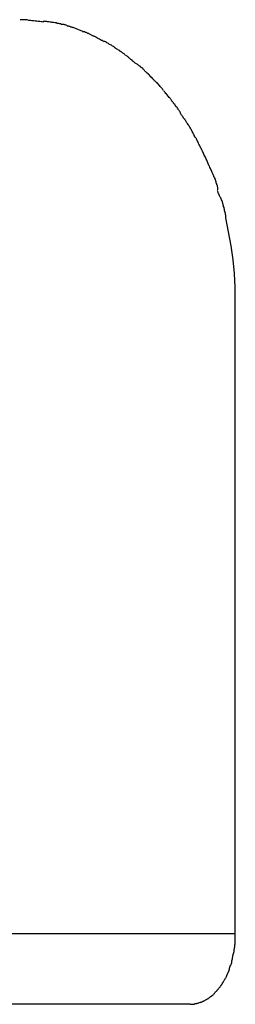
# Model space of a CAD drawing. Extents: x -65 to 65, y -24 to 24.
# Drawn here: x -43 to -43, y -21 to -20 of the extents above; entities that cross this region are included whole.
import ezdxf

# ---------------------------------------------------------------- set-up
doc = ezdxf.new("R2010")
doc.units = 0
doc.layers.get('0').update_dxf_attribs({"linetype": 'CONTINUOUS'})

msp = doc.modelspace()

# ---------------------------------------------------------------- linework, layer by layer
at = {"color": 0}
for points in [[(-43.0274, -19.9126), (-43.0274, -19.9126), (-43.0282, -19.9124), (-43.0291, -19.9124), (-43.03, -19.9122), (-43.0312, -19.9122), (-43.0321, -19.9119), (-43.0333, -19.9119), (-43.0345, -19.9116), (-43.0357, -19.9116), (-43.0366, -19.9113), (-43.0378, -19.9113), (-43.0389, -19.911), (-43.0401, -19.911), (-43.041, -19.9108), (-43.042, -19.9108), (-43.0429, -19.9108), (-43.044, -19.9108)], [(-43.0274, -19.9126), (-43.0274, -19.9126), (-43.0282, -19.9124), (-43.0291, -19.9124), (-43.03, -19.9122), (-43.0312, -19.9122), (-43.0321, -19.9119), (-43.0333, -19.9119), (-43.0345, -19.9116), (-43.0357, -19.9116), (-43.0366, -19.9113), (-43.0378, -19.9113), (-43.0389, -19.911), (-43.0401, -19.911), (-43.041, -19.9108), (-43.042, -19.9108), (-43.0429, -19.9108), (-43.044, -19.9108)], [(-43.0147, -19.9141), (-43.0147, -19.9141), (-43.0153, -19.9138), (-43.0161, -19.9137), (-43.0167, -19.9134), (-43.0176, -19.9134), (-43.0184, -19.9131), (-43.0193, -19.9131), (-43.0202, -19.9128), (-43.0211, -19.9128), (-43.0218, -19.9125), (-43.0227, -19.9125), (-43.0236, -19.9123), (-43.0245, -19.9123), (-43.0251, -19.9122), (-43.026, -19.9122), (-43.0268, -19.9122), (-43.0277, -19.9122)], [(-43.0147, -19.9141), (-43.0147, -19.9141), (-43.0153, -19.9138), (-43.0161, -19.9137), (-43.0167, -19.9134), (-43.0176, -19.9134), (-43.0184, -19.9131), (-43.0193, -19.9131), (-43.0202, -19.9128), (-43.0211, -19.9128), (-43.0218, -19.9125), (-43.0227, -19.9125), (-43.0236, -19.9123), (-43.0245, -19.9123), (-43.0251, -19.9122), (-43.026, -19.9122), (-43.0268, -19.9122), (-43.0277, -19.9122)], [(-43.0063, -19.9166), (-43.0063, -19.9166), (-43.0066, -19.9163), (-43.0071, -19.9163), (-43.0074, -19.916), (-43.008, -19.916), (-43.0085, -19.9157), (-43.0091, -19.9156), (-43.0097, -19.9153), (-43.0103, -19.9153), (-43.0107, -19.915), (-43.0113, -19.9148), (-43.0119, -19.9145), (-43.0125, -19.9145), (-43.0128, -19.9142), (-43.0134, -19.9142), (-43.0139, -19.9141), (-43.0145, -19.9141)], [(-43.0063, -19.9166), (-43.0063, -19.9166), (-43.0066, -19.9163), (-43.0071, -19.9163), (-43.0074, -19.916), (-43.008, -19.916), (-43.0085, -19.9157), (-43.0091, -19.9156), (-43.0097, -19.9153), (-43.0103, -19.9153), (-43.0107, -19.915), (-43.0113, -19.9148), (-43.0119, -19.9145), (-43.0125, -19.9145), (-43.0128, -19.9142), (-43.0134, -19.9142), (-43.0139, -19.9141), (-43.0145, -19.9141)], [(-42.9994, -19.9192), (-43.0062, -19.9164)], [(-42.9921, -19.9226), (-42.9921, -19.9226), (-42.9924, -19.9223), (-42.9929, -19.922), (-42.9932, -19.9217), (-42.9938, -19.9216), (-42.9941, -19.9213), (-42.9947, -19.921), (-42.9952, -19.9207), (-42.9958, -19.9207), (-42.9961, -19.9204), (-42.9967, -19.9201), (-42.9971, -19.9198), (-42.9977, -19.9198), (-42.998, -19.9195), (-42.9986, -19.9195), (-42.999, -19.9194), (-42.9996, -19.9194)], [(-42.9921, -19.9226), (-42.9921, -19.9226), (-42.9924, -19.9223), (-42.9929, -19.922), (-42.9932, -19.9217), (-42.9938, -19.9216), (-42.9941, -19.9213), (-42.9947, -19.921), (-42.9952, -19.9207), (-42.9958, -19.9207), (-42.9961, -19.9204), (-42.9967, -19.9201), (-42.9971, -19.9198), (-42.9977, -19.9198), (-42.998, -19.9195), (-42.9986, -19.9195), (-42.999, -19.9194), (-42.9996, -19.9194)], [(-42.9843, -19.9266), (-42.9843, -19.9266), (-42.9846, -19.9263), (-42.9851, -19.926), (-42.9855, -19.9257), (-42.9861, -19.9256), (-42.9864, -19.9253), (-42.987, -19.925), (-42.9876, -19.9247), (-42.9882, -19.9245), (-42.9885, -19.9242), (-42.9891, -19.9239), (-42.9896, -19.9236), (-42.9902, -19.9233), (-42.9905, -19.923), (-42.9911, -19.9227), (-42.9915, -19.9224), (-42.9921, -19.9224)], [(-42.9843, -19.9266), (-42.9843, -19.9266), (-42.9846, -19.9263), (-42.9851, -19.926), (-42.9855, -19.9257), (-42.9861, -19.9256), (-42.9864, -19.9253), (-42.987, -19.925), (-42.9876, -19.9247), (-42.9882, -19.9245), (-42.9885, -19.9242), (-42.9891, -19.9239), (-42.9896, -19.9236), (-42.9902, -19.9233), (-42.9905, -19.923), (-42.9911, -19.9227), (-42.9915, -19.9224), (-42.9921, -19.9224)], [(-42.9766, -19.9307), (-42.9766, -19.9307), (-42.9769, -19.9304), (-42.9774, -19.9301), (-42.9777, -19.9298), (-42.9783, -19.9296), (-42.9786, -19.9293), (-42.9792, -19.929), (-42.9798, -19.9287), (-42.9804, -19.9284), (-42.9807, -19.9281), (-42.9813, -19.9278), (-42.9818, -19.9275), (-42.9824, -19.9272), (-42.9827, -19.9269), (-42.9833, -19.9266), (-42.9837, -19.9263), (-42.9843, -19.9263)], [(-42.9766, -19.9307), (-42.9766, -19.9307), (-42.9769, -19.9304), (-42.9774, -19.9301), (-42.9777, -19.9298), (-42.9783, -19.9296), (-42.9786, -19.9293), (-42.9792, -19.929), (-42.9798, -19.9287), (-42.9804, -19.9284), (-42.9807, -19.9281), (-42.9813, -19.9278), (-42.9818, -19.9275), (-42.9824, -19.9272), (-42.9827, -19.9269), (-42.9833, -19.9266), (-42.9837, -19.9263), (-42.9843, -19.9263)], [(-42.9696, -19.9357), (-42.9696, -19.9357), (-42.9699, -19.9354), (-42.9702, -19.9351), (-42.9705, -19.9348), (-42.9711, -19.9345), (-42.9714, -19.9341), (-42.972, -19.9338), (-42.9726, -19.9335), (-42.9732, -19.9332), (-42.9735, -19.9327), (-42.9741, -19.9324), (-42.9746, -19.9321), (-42.9752, -19.9318), (-42.9755, -19.9315), (-42.9761, -19.9312), (-42.9764, -19.9309), (-42.977, -19.9308)], [(-42.9696, -19.9357), (-42.9696, -19.9357), (-42.9699, -19.9354), (-42.9702, -19.9351), (-42.9705, -19.9348), (-42.9711, -19.9345), (-42.9714, -19.9341), (-42.972, -19.9338), (-42.9726, -19.9335), (-42.9732, -19.9332), (-42.9735, -19.9327), (-42.9741, -19.9324), (-42.9746, -19.9321), (-42.9752, -19.9318), (-42.9755, -19.9315), (-42.9761, -19.9312), (-42.9764, -19.9309), (-42.977, -19.9308)], [(-42.9626, -19.9415), (-42.9626, -19.9415), (-42.9629, -19.9411), (-42.9632, -19.9408), (-42.9635, -19.9405), (-42.9641, -19.9402), (-42.9644, -19.9396), (-42.965, -19.9393), (-42.9653, -19.939), (-42.9659, -19.9387), (-42.9662, -19.9381), (-42.9667, -19.9378), (-42.967, -19.9374), (-42.9676, -19.9371), (-42.9679, -19.9368), (-42.9684, -19.9365), (-42.9687, -19.9362), (-42.9693, -19.936)], [(-42.9626, -19.9415), (-42.9626, -19.9415), (-42.9629, -19.9411), (-42.9632, -19.9408), (-42.9635, -19.9405), (-42.9641, -19.9402), (-42.9644, -19.9396), (-42.965, -19.9393), (-42.9653, -19.939), (-42.9659, -19.9387), (-42.9662, -19.9381), (-42.9667, -19.9378), (-42.967, -19.9374), (-42.9676, -19.9371), (-42.9679, -19.9368), (-42.9684, -19.9365), (-42.9687, -19.9362), (-42.9693, -19.936)], [(-42.9554, -19.9473), (-42.9554, -19.9473), (-42.9556, -19.9469), (-42.9559, -19.9466), (-42.9562, -19.9463), (-42.9566, -19.946), (-42.9569, -19.9454), (-42.9575, -19.9451), (-42.9579, -19.9448), (-42.9585, -19.9445), (-42.9588, -19.9439), (-42.9594, -19.9436), (-42.9599, -19.9431), (-42.9605, -19.9428), (-42.9608, -19.9425), (-42.9614, -19.9422), (-42.9617, -19.9419), (-42.9623, -19.9417)], [(-42.9554, -19.9473), (-42.9554, -19.9473), (-42.9556, -19.9469), (-42.9559, -19.9466), (-42.9562, -19.9463), (-42.9566, -19.946), (-42.9569, -19.9454), (-42.9575, -19.9451), (-42.9579, -19.9448), (-42.9585, -19.9445), (-42.9588, -19.9439), (-42.9594, -19.9436), (-42.9599, -19.9431), (-42.9605, -19.9428), (-42.9608, -19.9425), (-42.9614, -19.9422), (-42.9617, -19.9419), (-42.9623, -19.9417)], [(-42.9486, -19.9543), (-42.9486, -19.9543), (-42.9488, -19.9538), (-42.9491, -19.9535), (-42.9494, -19.9531), (-42.9498, -19.9528), (-42.9501, -19.9522), (-42.9507, -19.9518), (-42.9512, -19.9512), (-42.9518, -19.9509), (-42.9521, -19.9503), (-42.9527, -19.9498), (-42.9531, -19.9492), (-42.9537, -19.9489), (-42.954, -19.9485), (-42.9544, -19.9482), (-42.9547, -19.9479), (-42.9552, -19.9477)], [(-42.9486, -19.9543), (-42.9486, -19.9543), (-42.9488, -19.9538), (-42.9491, -19.9535), (-42.9494, -19.9531), (-42.9498, -19.9528), (-42.9501, -19.9522), (-42.9507, -19.9518), (-42.9512, -19.9512), (-42.9518, -19.9509), (-42.9521, -19.9503), (-42.9527, -19.9498), (-42.9531, -19.9492), (-42.9537, -19.9489), (-42.954, -19.9485), (-42.9544, -19.9482), (-42.9547, -19.9479), (-42.9552, -19.9477)], [(-42.9424, -19.9611), (-42.9424, -19.9611), (-42.9426, -19.9605), (-42.9429, -19.9602), (-42.9432, -19.9596), (-42.9437, -19.9593), (-42.944, -19.9587), (-42.9446, -19.9582), (-42.9449, -19.9576), (-42.9455, -19.9573), (-42.9458, -19.9567), (-42.9463, -19.9563), (-42.9466, -19.9557), (-42.9472, -19.9554), (-42.9475, -19.955), (-42.9479, -19.9547), (-42.9482, -19.9544), (-42.9487, -19.9542)], [(-42.9424, -19.9611), (-42.9424, -19.9611), (-42.9426, -19.9605), (-42.9429, -19.9602), (-42.9432, -19.9596), (-42.9437, -19.9593), (-42.944, -19.9587), (-42.9446, -19.9582), (-42.9449, -19.9576), (-42.9455, -19.9573), (-42.9458, -19.9567), (-42.9463, -19.9563), (-42.9466, -19.9557), (-42.9472, -19.9554), (-42.9475, -19.955), (-42.9479, -19.9547), (-42.9482, -19.9544), (-42.9487, -19.9542)], [(-42.9362, -19.9688), (-42.9362, -19.9688), (-42.9364, -19.9682), (-42.9367, -19.9678), (-42.937, -19.9672), (-42.9374, -19.9669), (-42.9377, -19.9663), (-42.9382, -19.966), (-42.9385, -19.9654), (-42.9391, -19.9651), (-42.9394, -19.9645), (-42.9397, -19.9641), (-42.94, -19.9635), (-42.9406, -19.9632), (-42.9409, -19.9626), (-42.9412, -19.9623), (-42.9415, -19.9618), (-42.942, -19.9615)], [(-42.9362, -19.9688), (-42.9362, -19.9688), (-42.9364, -19.9682), (-42.9367, -19.9678), (-42.937, -19.9672), (-42.9374, -19.9669), (-42.9377, -19.9663), (-42.9382, -19.966), (-42.9385, -19.9654), (-42.9391, -19.9651), (-42.9394, -19.9645), (-42.9397, -19.9641), (-42.94, -19.9635), (-42.9406, -19.9632), (-42.9409, -19.9626), (-42.9412, -19.9623), (-42.9415, -19.9618), (-42.942, -19.9615)], [(-42.9302, -19.977), (-42.9302, -19.977), (-42.9304, -19.9764), (-42.9307, -19.9759), (-42.931, -19.9753), (-42.9314, -19.9749), (-42.9317, -19.9743), (-42.9322, -19.9737), (-42.9325, -19.9731), (-42.9331, -19.9728), (-42.9334, -19.9722), (-42.9339, -19.9716), (-42.9342, -19.971), (-42.9348, -19.9705), (-42.9351, -19.9699), (-42.9355, -19.9695), (-42.9358, -19.969), (-42.9363, -19.9687)], [(-42.9302, -19.977), (-42.9302, -19.977), (-42.9304, -19.9764), (-42.9307, -19.9759), (-42.931, -19.9753), (-42.9314, -19.9749), (-42.9317, -19.9743), (-42.9322, -19.9737), (-42.9325, -19.9731), (-42.9331, -19.9728), (-42.9334, -19.9722), (-42.9339, -19.9716), (-42.9342, -19.971), (-42.9348, -19.9705), (-42.9351, -19.9699), (-42.9355, -19.9695), (-42.9358, -19.969), (-42.9363, -19.9687)], [(-42.9249, -19.9853), (-42.9249, -19.9853), (-42.9252, -19.9847), (-42.9255, -19.9842), (-42.9258, -19.9836), (-42.9261, -19.9833), (-42.9264, -19.9827), (-42.9267, -19.9822), (-42.927, -19.9816), (-42.9276, -19.9813), (-42.9279, -19.9807), (-42.9282, -19.9801), (-42.9285, -19.9795), (-42.929, -19.9792), (-42.9293, -19.9786), (-42.9296, -19.9782), (-42.9299, -19.9777), (-42.9304, -19.9774)], [(-42.9249, -19.9853), (-42.9249, -19.9853), (-42.9252, -19.9847), (-42.9255, -19.9842), (-42.9258, -19.9836), (-42.9261, -19.9833), (-42.9264, -19.9827), (-42.9267, -19.9822), (-42.927, -19.9816), (-42.9276, -19.9813), (-42.9279, -19.9807), (-42.9282, -19.9801), (-42.9285, -19.9795), (-42.929, -19.9792), (-42.9293, -19.9786), (-42.9296, -19.9782), (-42.9299, -19.9777), (-42.9304, -19.9774)], [(-42.92, -19.9944), (-42.92, -19.9944), (-42.92, -19.9938), (-42.9203, -19.9932), (-42.9205, -19.9926), (-42.9208, -19.9921), (-42.9211, -19.9915), (-42.9214, -19.9909), (-42.9217, -19.9903), (-42.9221, -19.9897), (-42.9224, -19.9891), (-42.9227, -19.9885), (-42.923, -19.9879), (-42.9235, -19.9873), (-42.9238, -19.9867), (-42.9241, -19.9862), (-42.9244, -19.9856), (-42.9249, -19.9853)], [(-42.92, -19.9944), (-42.92, -19.9944), (-42.92, -19.9938), (-42.9203, -19.9932), (-42.9205, -19.9926), (-42.9208, -19.9921), (-42.9211, -19.9915), (-42.9214, -19.9909), (-42.9217, -19.9903), (-42.9221, -19.9897), (-42.9224, -19.9891), (-42.9227, -19.9885), (-42.923, -19.9879), (-42.9235, -19.9873), (-42.9238, -19.9867), (-42.9241, -19.9862), (-42.9244, -19.9856), (-42.9249, -19.9853)], [(-42.9153, -20.0031), (-42.9153, -20.0031), (-42.9153, -20.0025), (-42.9156, -20.0021), (-42.9158, -20.0015), (-42.9161, -20.0011), (-42.9164, -20.0005), (-42.9167, -19.9999), (-42.917, -19.9993), (-42.9173, -19.9988), (-42.9176, -19.998), (-42.9179, -19.9974), (-42.9182, -19.9968), (-42.9185, -19.9962), (-42.9187, -19.9956), (-42.919, -19.9952), (-42.9193, -19.9948), (-42.9196, -19.9945)], [(-42.9153, -20.0031), (-42.9153, -20.0031), (-42.9153, -20.0025), (-42.9156, -20.0021), (-42.9158, -20.0015), (-42.9161, -20.0011), (-42.9164, -20.0005), (-42.9167, -19.9999), (-42.917, -19.9993), (-42.9173, -19.9988), (-42.9176, -19.998), (-42.9179, -19.9974), (-42.9182, -19.9968), (-42.9185, -19.9962), (-42.9187, -19.9956), (-42.919, -19.9952), (-42.9193, -19.9948), (-42.9196, -19.9945)], [(-42.9107, -20.0128), (-42.9107, -20.0128), (-42.9107, -20.0122), (-42.911, -20.0118), (-42.9112, -20.0112), (-42.9115, -20.0107), (-42.9118, -20.0099), (-42.9121, -20.0093), (-42.9124, -20.0085), (-42.9129, -20.0079), (-42.9132, -20.007), (-42.9135, -20.0064), (-42.9138, -20.0056), (-42.9142, -20.005), (-42.9144, -20.0043), (-42.9147, -20.0037), (-42.915, -20.0033), (-42.9153, -20.003)], [(-42.9107, -20.0128), (-42.9107, -20.0128), (-42.9107, -20.0122), (-42.911, -20.0118), (-42.9112, -20.0112), (-42.9115, -20.0107), (-42.9118, -20.0099), (-42.9121, -20.0093), (-42.9124, -20.0085), (-42.9129, -20.0079), (-42.9132, -20.007), (-42.9135, -20.0064), (-42.9138, -20.0056), (-42.9142, -20.005), (-42.9144, -20.0043), (-42.9147, -20.0037), (-42.915, -20.0033), (-42.9153, -20.003)], [(-42.9064, -20.0225), (-42.9064, -20.0225), (-42.9064, -20.0219), (-42.9067, -20.0215), (-42.9069, -20.0209), (-42.9072, -20.0203), (-42.9075, -20.0194), (-42.9078, -20.0188), (-42.9081, -20.018), (-42.9086, -20.0174), (-42.9089, -20.0165), (-42.9092, -20.0158), (-42.9095, -20.015), (-42.9099, -20.0144), (-42.9101, -20.0137), (-42.9104, -20.0131), (-42.9107, -20.0127), (-42.911, -20.0124)], [(-42.9064, -20.0225), (-42.9064, -20.0225), (-42.9064, -20.0219), (-42.9067, -20.0215), (-42.9069, -20.0209), (-42.9072, -20.0203), (-42.9075, -20.0194), (-42.9078, -20.0188), (-42.9081, -20.018), (-42.9086, -20.0174), (-42.9089, -20.0165), (-42.9092, -20.0158), (-42.9095, -20.015), (-42.9099, -20.0144), (-42.9101, -20.0137), (-42.9104, -20.0131), (-42.9107, -20.0127), (-42.911, -20.0124)], [(-42.9037, -20.0317), (-42.9037, -20.0317), (-42.9037, -20.0311), (-42.9037, -20.0307), (-42.9037, -20.0301), (-42.9039, -20.0295), (-42.9039, -20.0287), (-42.9042, -20.0281), (-42.9044, -20.0275), (-42.9047, -20.0269), (-42.9047, -20.026), (-42.905, -20.0254), (-42.9053, -20.0248), (-42.9056, -20.0242), (-42.9056, -20.0236), (-42.9059, -20.023), (-42.9062, -20.0226), (-42.9065, -20.0223)], [(-42.9037, -20.0317), (-42.9037, -20.0317), (-42.9037, -20.0311), (-42.9037, -20.0307), (-42.9037, -20.0301), (-42.9039, -20.0295), (-42.9039, -20.0287), (-42.9042, -20.0281), (-42.9044, -20.0275), (-42.9047, -20.0269), (-42.9047, -20.026), (-42.905, -20.0254), (-42.9053, -20.0248), (-42.9056, -20.0242), (-42.9056, -20.0236), (-42.9059, -20.023), (-42.9062, -20.0226), (-42.9065, -20.0223)], [(-42.9001, -20.0418), (-42.9001, -20.0418), (-42.9001, -20.0412), (-42.9002, -20.0408), (-42.9003, -20.0402), (-42.9006, -20.0396), (-42.9009, -20.0388), (-42.9012, -20.0382), (-42.9015, -20.0375), (-42.902, -20.0369), (-42.9023, -20.036), (-42.9026, -20.0354), (-42.9029, -20.0347), (-42.9033, -20.0341), (-42.9034, -20.0335), (-42.9037, -20.0329), (-42.9038, -20.0324), (-42.904, -20.0321)], [(-42.9001, -20.0418), (-42.9001, -20.0418), (-42.9001, -20.0412), (-42.9002, -20.0408), (-42.9003, -20.0402), (-42.9006, -20.0396), (-42.9009, -20.0388), (-42.9012, -20.0382), (-42.9015, -20.0375), (-42.902, -20.0369), (-42.9023, -20.036), (-42.9026, -20.0354), (-42.9029, -20.0347), (-42.9033, -20.0341), (-42.9034, -20.0335), (-42.9037, -20.0329), (-42.9038, -20.0324), (-42.904, -20.0321)], [(-42.8979, -20.0515), (-42.8979, -20.0515), (-42.8979, -20.0509), (-42.8979, -20.0505), (-42.8979, -20.0499), (-42.8981, -20.0493), (-42.8981, -20.0485), (-42.8984, -20.0479), (-42.8986, -20.0471), (-42.8989, -20.0465), (-42.8989, -20.0456), (-42.8992, -20.045), (-42.8992, -20.0442), (-42.8995, -20.0436), (-42.8995, -20.043), (-42.8997, -20.0424), (-42.8997, -20.0419), (-42.8999, -20.0416)], [(-42.8979, -20.0515), (-42.8979, -20.0515), (-42.8979, -20.0509), (-42.8979, -20.0505), (-42.8979, -20.0499), (-42.8981, -20.0493), (-42.8981, -20.0485), (-42.8984, -20.0479), (-42.8986, -20.0471), (-42.8989, -20.0465), (-42.8989, -20.0456), (-42.8992, -20.045), (-42.8992, -20.0442), (-42.8995, -20.0436), (-42.8995, -20.043), (-42.8997, -20.0424), (-42.8997, -20.0419), (-42.8999, -20.0416)], [(-42.8912, -20.1104), (-42.8913, -20.1009), (-42.8918, -20.0912), (-42.8928, -20.0814), (-42.8941, -20.0715), (-42.8959, -20.0616), (-42.8979, -20.0516)], [(-42.8912, -20.5607), (-42.8912, -20.1104)], [(-42.8912, -20.5607), (-51.7052, -20.5607)], [(-42.8914, -20.5662), (-42.8912, -20.5607)], [(-42.8918, -20.5705), (-42.8918, -20.5705), (-42.8916, -20.5702), (-42.8916, -20.5699), (-42.8916, -20.5696), (-42.8916, -20.5694), (-42.8915, -20.5691), (-42.8915, -20.5688), (-42.8915, -20.5685), (-42.8915, -20.5683), (-42.8913, -20.568), (-42.8913, -20.5677), (-42.8913, -20.5674), (-42.8913, -20.5671), (-42.8913, -20.5668), (-42.8913, -20.5665), (-42.8913, -20.5662), (-42.8913, -20.5661)], [(-42.8918, -20.5705), (-42.8918, -20.5705), (-42.8916, -20.5702), (-42.8916, -20.5699), (-42.8916, -20.5696), (-42.8916, -20.5694), (-42.8915, -20.5691), (-42.8915, -20.5688), (-42.8915, -20.5685), (-42.8915, -20.5683), (-42.8913, -20.568), (-42.8913, -20.5677), (-42.8913, -20.5674), (-42.8913, -20.5671), (-42.8913, -20.5668), (-42.8913, -20.5665), (-42.8913, -20.5662), (-42.8913, -20.5661)], [(-42.8931, -20.5778), (-42.8926, -20.5754), (-42.8921, -20.5732)], [(-42.8921, -20.5731), (-42.8921, -20.5731), (-42.8919, -20.5728), (-42.8919, -20.5727), (-42.8919, -20.5724), (-42.8919, -20.5724), (-42.8919, -20.5721), (-42.8919, -20.5719), (-42.8919, -20.5716), (-42.8919, -20.5716), (-42.8918, -20.5713), (-42.8918, -20.5711), (-42.8918, -20.5708), (-42.8918, -20.5708), (-42.8918, -20.5705), (-42.8918, -20.5705), (-42.8918, -20.5703), (-42.8918, -20.5703)], [(-42.8921, -20.5731), (-42.8921, -20.5731), (-42.8919, -20.5728), (-42.8919, -20.5727), (-42.8919, -20.5724), (-42.8919, -20.5724), (-42.8919, -20.5721), (-42.8919, -20.5719), (-42.8919, -20.5716), (-42.8919, -20.5716), (-42.8918, -20.5713), (-42.8918, -20.5711), (-42.8918, -20.5708), (-42.8918, -20.5708), (-42.8918, -20.5705), (-42.8918, -20.5705), (-42.8918, -20.5703), (-42.8918, -20.5703)], [(-42.8953, -20.5851), (-42.8945, -20.5828)], [(-42.8944, -20.5828), (-42.8944, -20.5828), (-42.8942, -20.5825), (-42.8942, -20.5824), (-42.8942, -20.5821), (-42.8942, -20.5821), (-42.894, -20.5818), (-42.894, -20.5818), (-42.894, -20.5815), (-42.894, -20.5815), (-42.8937, -20.5812), (-42.8937, -20.581), (-42.8937, -20.5807), (-42.8937, -20.5807), (-42.8937, -20.5804), (-42.8937, -20.5804), (-42.8937, -20.5803), (-42.8937, -20.5803)], [(-42.8944, -20.5828), (-42.8944, -20.5828), (-42.8942, -20.5825), (-42.8942, -20.5824), (-42.8942, -20.5821), (-42.8942, -20.5821), (-42.894, -20.5818), (-42.894, -20.5818), (-42.894, -20.5815), (-42.894, -20.5815), (-42.8937, -20.5812), (-42.8937, -20.581), (-42.8937, -20.5807), (-42.8937, -20.5807), (-42.8937, -20.5804), (-42.8937, -20.5804), (-42.8937, -20.5803), (-42.8937, -20.5803)], [(-42.8938, -20.5803), (-42.8938, -20.5803), (-42.8936, -20.58), (-42.8936, -20.5799), (-42.8936, -20.5796), (-42.8936, -20.5796), (-42.8934, -20.5793), (-42.8934, -20.5791), (-42.8934, -20.5788), (-42.8934, -20.5788), (-42.8931, -20.5785), (-42.8931, -20.5783), (-42.8931, -20.578), (-42.8931, -20.578), (-42.8931, -20.5777), (-42.8931, -20.5777), (-42.8931, -20.5776), (-42.8931, -20.5776)], [(-42.8938, -20.5803), (-42.8938, -20.5803), (-42.8936, -20.58), (-42.8936, -20.5799), (-42.8936, -20.5796), (-42.8936, -20.5796), (-42.8934, -20.5793), (-42.8934, -20.5791), (-42.8934, -20.5788), (-42.8934, -20.5788), (-42.8931, -20.5785), (-42.8931, -20.5783), (-42.8931, -20.578), (-42.8931, -20.578), (-42.8931, -20.5777), (-42.8931, -20.5777), (-42.8931, -20.5776), (-42.8931, -20.5776)], [(-42.898, -20.5919), (-42.898, -20.5919), (-42.8977, -20.5916), (-42.8977, -20.5916), (-42.8977, -20.5913), (-42.8977, -20.5913), (-42.8975, -20.591), (-42.8975, -20.591), (-42.8975, -20.5907), (-42.8975, -20.5907), (-42.8972, -20.5904), (-42.8972, -20.5903), (-42.8972, -20.59), (-42.8972, -20.59), (-42.897, -20.5897), (-42.897, -20.5897), (-42.897, -20.5896), (-42.897, -20.5896)], [(-42.898, -20.5919), (-42.898, -20.5919), (-42.8977, -20.5916), (-42.8977, -20.5916), (-42.8977, -20.5913), (-42.8977, -20.5913), (-42.8975, -20.591), (-42.8975, -20.591), (-42.8975, -20.5907), (-42.8975, -20.5907), (-42.8972, -20.5904), (-42.8972, -20.5903), (-42.8972, -20.59), (-42.8972, -20.59), (-42.897, -20.5897), (-42.897, -20.5897), (-42.897, -20.5896), (-42.897, -20.5896)], [(-42.897, -20.5896), (-42.897, -20.5896), (-42.8967, -20.5893), (-42.8967, -20.5893), (-42.8967, -20.5891), (-42.8967, -20.5891), (-42.8965, -20.5888), (-42.8965, -20.5888), (-42.8965, -20.5885), (-42.8965, -20.5885), (-42.8962, -20.5882), (-42.8962, -20.5882), (-42.8962, -20.5879), (-42.8962, -20.5879), (-42.8961, -20.5876), (-42.8961, -20.5876), (-42.8961, -20.5875), (-42.8961, -20.5875)], [(-42.897, -20.5896), (-42.897, -20.5896), (-42.8967, -20.5893), (-42.8967, -20.5893), (-42.8967, -20.5891), (-42.8967, -20.5891), (-42.8965, -20.5888), (-42.8965, -20.5888), (-42.8965, -20.5885), (-42.8965, -20.5885), (-42.8962, -20.5882), (-42.8962, -20.5882), (-42.8962, -20.5879), (-42.8962, -20.5879), (-42.8961, -20.5876), (-42.8961, -20.5876), (-42.8961, -20.5875), (-42.8961, -20.5875)], [(-42.8961, -20.5876), (-42.8961, -20.5876), (-42.8958, -20.5873), (-42.8958, -20.5872), (-42.8958, -20.5869), (-42.8958, -20.5869), (-42.8956, -20.5866), (-42.8956, -20.5866), (-42.8956, -20.5863), (-42.8956, -20.5863), (-42.8953, -20.586), (-42.8953, -20.5859), (-42.8953, -20.5856), (-42.8953, -20.5856), (-42.8952, -20.5853), (-42.8952, -20.5853), (-42.8952, -20.5852), (-42.8952, -20.5852)], [(-42.8961, -20.5876), (-42.8961, -20.5876), (-42.8958, -20.5873), (-42.8958, -20.5872), (-42.8958, -20.5869), (-42.8958, -20.5869), (-42.8956, -20.5866), (-42.8956, -20.5866), (-42.8956, -20.5863), (-42.8956, -20.5863), (-42.8953, -20.586), (-42.8953, -20.5859), (-42.8953, -20.5856), (-42.8953, -20.5856), (-42.8952, -20.5853), (-42.8952, -20.5853), (-42.8952, -20.5852), (-42.8952, -20.5852)], [(-42.9031, -20.5996), (-42.9031, -20.5996), (-42.9028, -20.5993), (-42.9028, -20.5993), (-42.9026, -20.5991), (-42.9026, -20.5991), (-42.9023, -20.5988), (-42.9023, -20.5988), (-42.9023, -20.5987), (-42.9023, -20.5987), (-42.902, -20.5984), (-42.902, -20.5984), (-42.902, -20.5982), (-42.902, -20.5982), (-42.9018, -20.5979), (-42.9018, -20.5979), (-42.9018, -20.5979), (-42.9018, -20.5979)], [(-42.9031, -20.5996), (-42.9031, -20.5996), (-42.9028, -20.5993), (-42.9028, -20.5993), (-42.9026, -20.5991), (-42.9026, -20.5991), (-42.9023, -20.5988), (-42.9023, -20.5988), (-42.9023, -20.5987), (-42.9023, -20.5987), (-42.902, -20.5984), (-42.902, -20.5984), (-42.902, -20.5982), (-42.902, -20.5982), (-42.9018, -20.5979), (-42.9018, -20.5979), (-42.9018, -20.5979), (-42.9018, -20.5979)], [(-42.9018, -20.5979), (-42.9018, -20.5979), (-42.9015, -20.5976), (-42.9015, -20.5976), (-42.9014, -20.5973), (-42.9014, -20.5973), (-42.9011, -20.597), (-42.9011, -20.597), (-42.9011, -20.5969), (-42.9011, -20.5969), (-42.9008, -20.5966), (-42.9008, -20.5966), (-42.9008, -20.5964), (-42.9008, -20.5964), (-42.9005, -20.5961), (-42.9005, -20.5961), (-42.9005, -20.5961), (-42.9005, -20.5961)], [(-42.9018, -20.5979), (-42.9018, -20.5979), (-42.9015, -20.5976), (-42.9015, -20.5976), (-42.9014, -20.5973), (-42.9014, -20.5973), (-42.9011, -20.597), (-42.9011, -20.597), (-42.9011, -20.5969), (-42.9011, -20.5969), (-42.9008, -20.5966), (-42.9008, -20.5966), (-42.9008, -20.5964), (-42.9008, -20.5964), (-42.9005, -20.5961), (-42.9005, -20.5961), (-42.9005, -20.5961), (-42.9005, -20.5961)], [(-42.9006, -20.5961), (-42.9006, -20.5961), (-42.9003, -20.5958), (-42.9003, -20.5958), (-42.9002, -20.5955), (-42.9002, -20.5955), (-42.8999, -20.5952), (-42.8999, -20.5952), (-42.8999, -20.595), (-42.8999, -20.595), (-42.8996, -20.5947), (-42.8996, -20.5947), (-42.8996, -20.5944), (-42.8996, -20.5944), (-42.8993, -20.5941), (-42.8993, -20.5941), (-42.8993, -20.5941), (-42.8993, -20.5941)], [(-42.9006, -20.5961), (-42.9006, -20.5961), (-42.9003, -20.5958), (-42.9003, -20.5958), (-42.9002, -20.5955), (-42.9002, -20.5955), (-42.8999, -20.5952), (-42.8999, -20.5952), (-42.8999, -20.595), (-42.8999, -20.595), (-42.8996, -20.5947), (-42.8996, -20.5947), (-42.8996, -20.5944), (-42.8996, -20.5944), (-42.8993, -20.5941), (-42.8993, -20.5941), (-42.8993, -20.5941), (-42.8993, -20.5941)], [(-42.8993, -20.594), (-42.8993, -20.594), (-42.899, -20.5937), (-42.899, -20.5937), (-42.8989, -20.5934), (-42.8989, -20.5934), (-42.8986, -20.5931), (-42.8986, -20.5931), (-42.8986, -20.5929), (-42.8986, -20.5929), (-42.8983, -20.5926), (-42.8983, -20.5926), (-42.8983, -20.5923), (-42.8983, -20.5923), (-42.8981, -20.592), (-42.8981, -20.592), (-42.8981, -20.592), (-42.8981, -20.592)], [(-42.8993, -20.594), (-42.8993, -20.594), (-42.899, -20.5937), (-42.899, -20.5937), (-42.8989, -20.5934), (-42.8989, -20.5934), (-42.8986, -20.5931), (-42.8986, -20.5931), (-42.8986, -20.5929), (-42.8986, -20.5929), (-42.8983, -20.5926), (-42.8983, -20.5926), (-42.8983, -20.5923), (-42.8983, -20.5923), (-42.8981, -20.592), (-42.8981, -20.592), (-42.8981, -20.592), (-42.8981, -20.592)], [(-42.909, -20.6055), (-42.909, -20.6055), (-42.9087, -20.6052), (-42.9087, -20.6052), (-42.9085, -20.6052), (-42.9085, -20.6052), (-42.9082, -20.6049), (-42.9082, -20.6049), (-42.9082, -20.6049), (-42.9082, -20.6049), (-42.9079, -20.6046), (-42.9079, -20.6046), (-42.9077, -20.6046), (-42.9077, -20.6046), (-42.9075, -20.6043), (-42.9075, -20.6043), (-42.9075, -20.6043), (-42.9075, -20.6043)], [(-42.909, -20.6055), (-42.909, -20.6055), (-42.9087, -20.6052), (-42.9087, -20.6052), (-42.9085, -20.6052), (-42.9085, -20.6052), (-42.9082, -20.6049), (-42.9082, -20.6049), (-42.9082, -20.6049), (-42.9082, -20.6049), (-42.9079, -20.6046), (-42.9079, -20.6046), (-42.9077, -20.6046), (-42.9077, -20.6046), (-42.9075, -20.6043), (-42.9075, -20.6043), (-42.9075, -20.6043), (-42.9075, -20.6043)], [(-42.9075, -20.6044), (-42.9075, -20.6044), (-42.9072, -20.6041), (-42.9072, -20.6041), (-42.907, -20.6039), (-42.907, -20.6039), (-42.9067, -20.6036), (-42.9067, -20.6036), (-42.9067, -20.6036), (-42.9067, -20.6036), (-42.9064, -20.6033), (-42.9064, -20.6033), (-42.9063, -20.6032), (-42.9063, -20.6032), (-42.906, -20.6029), (-42.906, -20.6029), (-42.906, -20.6029), (-42.906, -20.6029)], [(-42.9075, -20.6044), (-42.9075, -20.6044), (-42.9072, -20.6041), (-42.9072, -20.6041), (-42.907, -20.6039), (-42.907, -20.6039), (-42.9067, -20.6036), (-42.9067, -20.6036), (-42.9067, -20.6036), (-42.9067, -20.6036), (-42.9064, -20.6033), (-42.9064, -20.6033), (-42.9063, -20.6032), (-42.9063, -20.6032), (-42.906, -20.6029), (-42.906, -20.6029), (-42.906, -20.6029), (-42.906, -20.6029)], [(-42.9059, -20.6027), (-42.9059, -20.6027), (-42.9056, -20.6024), (-42.9056, -20.6024), (-42.9055, -20.6022), (-42.9055, -20.6022), (-42.9052, -20.6019), (-42.9052, -20.6019), (-42.9052, -20.6019), (-42.9052, -20.6019), (-42.9049, -20.6016), (-42.9049, -20.6016), (-42.9049, -20.6016), (-42.9049, -20.6016), (-42.9046, -20.6013), (-42.9046, -20.6013), (-42.9046, -20.6013), (-42.9046, -20.6013)], [(-42.9059, -20.6027), (-42.9059, -20.6027), (-42.9056, -20.6024), (-42.9056, -20.6024), (-42.9055, -20.6022), (-42.9055, -20.6022), (-42.9052, -20.6019), (-42.9052, -20.6019), (-42.9052, -20.6019), (-42.9052, -20.6019), (-42.9049, -20.6016), (-42.9049, -20.6016), (-42.9049, -20.6016), (-42.9049, -20.6016), (-42.9046, -20.6013), (-42.9046, -20.6013), (-42.9046, -20.6013), (-42.9046, -20.6013)], [(-42.9046, -20.6013), (-42.9046, -20.6013), (-42.9043, -20.601), (-42.9043, -20.601), (-42.9041, -20.6008), (-42.9041, -20.6008), (-42.9038, -20.6005), (-42.9038, -20.6005), (-42.9038, -20.6005), (-42.9038, -20.6005), (-42.9035, -20.6002), (-42.9035, -20.6002), (-42.9035, -20.6), (-42.9035, -20.6), (-42.9032, -20.5997), (-42.9032, -20.5997), (-42.9032, -20.5997), (-42.9032, -20.5997)], [(-42.9046, -20.6013), (-42.9046, -20.6013), (-42.9043, -20.601), (-42.9043, -20.601), (-42.9041, -20.6008), (-42.9041, -20.6008), (-42.9038, -20.6005), (-42.9038, -20.6005), (-42.9038, -20.6005), (-42.9038, -20.6005), (-42.9035, -20.6002), (-42.9035, -20.6002), (-42.9035, -20.6), (-42.9035, -20.6), (-42.9032, -20.5997), (-42.9032, -20.5997), (-42.9032, -20.5997), (-42.9032, -20.5997)], [(-42.9233, -20.6107), (-51.7374, -20.6107)], [(-42.9233, -20.6107), (-42.9218, -20.6107)], [(-42.9216, -20.6106), (-42.9216, -20.6106), (-42.9213, -20.6105), (-42.9213, -20.6105), (-42.9211, -20.6105), (-42.9211, -20.6105), (-42.9208, -20.6105), (-42.9208, -20.6105), (-42.9208, -20.6105), (-42.9208, -20.6105), (-42.9205, -20.6105), (-42.9205, -20.6105), (-42.9203, -20.6105), (-42.9203, -20.6105), (-42.9201, -20.6105), (-42.9201, -20.6105), (-42.9201, -20.6105), (-42.9201, -20.6105)], [(-42.9216, -20.6106), (-42.9216, -20.6106), (-42.9213, -20.6105), (-42.9213, -20.6105), (-42.9211, -20.6105), (-42.9211, -20.6105), (-42.9208, -20.6105), (-42.9208, -20.6105), (-42.9208, -20.6105), (-42.9208, -20.6105), (-42.9205, -20.6105), (-42.9205, -20.6105), (-42.9203, -20.6105), (-42.9203, -20.6105), (-42.9201, -20.6105), (-42.9201, -20.6105), (-42.9201, -20.6105), (-42.9201, -20.6105)], [(-42.9201, -20.6104), (-42.9201, -20.6104), (-42.9198, -20.6102), (-42.9198, -20.6102), (-42.9196, -20.6102), (-42.9196, -20.6102), (-42.9193, -20.6102), (-42.9193, -20.6102), (-42.9193, -20.6102), (-42.9193, -20.6102), (-42.919, -20.6101), (-42.919, -20.6101), (-42.9189, -20.6101), (-42.9189, -20.6101), (-42.9186, -20.6101), (-42.9186, -20.6101), (-42.9186, -20.6101), (-42.9186, -20.6101)], [(-42.9201, -20.6104), (-42.9201, -20.6104), (-42.9198, -20.6102), (-42.9198, -20.6102), (-42.9196, -20.6102), (-42.9196, -20.6102), (-42.9193, -20.6102), (-42.9193, -20.6102), (-42.9193, -20.6102), (-42.9193, -20.6102), (-42.919, -20.6101), (-42.919, -20.6101), (-42.9189, -20.6101), (-42.9189, -20.6101), (-42.9186, -20.6101), (-42.9186, -20.6101), (-42.9186, -20.6101), (-42.9186, -20.6101)], [(-42.9186, -20.6102), (-42.9186, -20.6102), (-42.9183, -20.6099), (-42.9183, -20.6099), (-42.918, -20.6099), (-42.918, -20.6099), (-42.9177, -20.6099), (-42.9177, -20.6099), (-42.9177, -20.6099), (-42.9177, -20.6099), (-42.9174, -20.6097), (-42.9174, -20.6097), (-42.9173, -20.6097), (-42.9173, -20.6097), (-42.917, -20.6097), (-42.917, -20.6097), (-42.917, -20.6097), (-42.917, -20.6097)], [(-42.9186, -20.6102), (-42.9186, -20.6102), (-42.9183, -20.6099), (-42.9183, -20.6099), (-42.918, -20.6099), (-42.918, -20.6099), (-42.9177, -20.6099), (-42.9177, -20.6099), (-42.9177, -20.6099), (-42.9177, -20.6099), (-42.9174, -20.6097), (-42.9174, -20.6097), (-42.9173, -20.6097), (-42.9173, -20.6097), (-42.917, -20.6097), (-42.917, -20.6097), (-42.917, -20.6097), (-42.917, -20.6097)], [(-42.9169, -20.6097), (-42.9169, -20.6097), (-42.9166, -20.6094), (-42.9166, -20.6094), (-42.9164, -20.6094), (-42.9164, -20.6094), (-42.9161, -20.6094), (-42.9161, -20.6094), (-42.9161, -20.6094), (-42.9161, -20.6094), (-42.9158, -20.6092), (-42.9158, -20.6092), (-42.9156, -20.6092), (-42.9156, -20.6092), (-42.9153, -20.6092), (-42.9153, -20.6092), (-42.9153, -20.6092), (-42.9153, -20.6092)], [(-42.9169, -20.6097), (-42.9169, -20.6097), (-42.9166, -20.6094), (-42.9166, -20.6094), (-42.9164, -20.6094), (-42.9164, -20.6094), (-42.9161, -20.6094), (-42.9161, -20.6094), (-42.9161, -20.6094), (-42.9161, -20.6094), (-42.9158, -20.6092), (-42.9158, -20.6092), (-42.9156, -20.6092), (-42.9156, -20.6092), (-42.9153, -20.6092), (-42.9153, -20.6092), (-42.9153, -20.6092), (-42.9153, -20.6092)], [(-42.9153, -20.6092), (-42.9153, -20.6092), (-42.915, -20.6089), (-42.915, -20.6089), (-42.9148, -20.6089), (-42.9148, -20.6089), (-42.9145, -20.6087), (-42.9145, -20.6087), (-42.9145, -20.6087), (-42.9145, -20.6087), (-42.9142, -20.6085), (-42.9142, -20.6085), (-42.9141, -20.6085), (-42.9141, -20.6085), (-42.9138, -20.6085), (-42.9138, -20.6085), (-42.9138, -20.6085), (-42.9138, -20.6085)], [(-42.9153, -20.6092), (-42.9153, -20.6092), (-42.915, -20.6089), (-42.915, -20.6089), (-42.9148, -20.6089), (-42.9148, -20.6089), (-42.9145, -20.6087), (-42.9145, -20.6087), (-42.9145, -20.6087), (-42.9145, -20.6087), (-42.9142, -20.6085), (-42.9142, -20.6085), (-42.9141, -20.6085), (-42.9141, -20.6085), (-42.9138, -20.6085), (-42.9138, -20.6085), (-42.9138, -20.6085), (-42.9138, -20.6085)], [(-42.9138, -20.6085), (-42.9138, -20.6085), (-42.9135, -20.6082), (-42.9135, -20.6082), (-42.9132, -20.6082), (-42.9132, -20.6082), (-42.9129, -20.608), (-42.9129, -20.608), (-42.9129, -20.608), (-42.9129, -20.608), (-42.9126, -20.6077), (-42.9126, -20.6077), (-42.9125, -20.6077), (-42.9125, -20.6077), (-42.9122, -20.6076), (-42.9122, -20.6076), (-42.9122, -20.6076), (-42.9122, -20.6076)], [(-42.9138, -20.6085), (-42.9138, -20.6085), (-42.9135, -20.6082), (-42.9135, -20.6082), (-42.9132, -20.6082), (-42.9132, -20.6082), (-42.9129, -20.608), (-42.9129, -20.608), (-42.9129, -20.608), (-42.9129, -20.608), (-42.9126, -20.6077), (-42.9126, -20.6077), (-42.9125, -20.6077), (-42.9125, -20.6077), (-42.9122, -20.6076), (-42.9122, -20.6076), (-42.9122, -20.6076), (-42.9122, -20.6076)], [(-42.9122, -20.6076), (-42.9122, -20.6076), (-42.9119, -20.6073), (-42.9119, -20.6073), (-42.9116, -20.6073), (-42.9116, -20.6073), (-42.9113, -20.6071), (-42.9113, -20.6071), (-42.9113, -20.6071), (-42.9113, -20.6071), (-42.911, -20.6068), (-42.911, -20.6068), (-42.9108, -20.6068), (-42.9108, -20.6068), (-42.9105, -20.6067), (-42.9105, -20.6067), (-42.9105, -20.6067), (-42.9105, -20.6067)], [(-42.9122, -20.6076), (-42.9122, -20.6076), (-42.9119, -20.6073), (-42.9119, -20.6073), (-42.9116, -20.6073), (-42.9116, -20.6073), (-42.9113, -20.6071), (-42.9113, -20.6071), (-42.9113, -20.6071), (-42.9113, -20.6071), (-42.911, -20.6068), (-42.911, -20.6068), (-42.9108, -20.6068), (-42.9108, -20.6068), (-42.9105, -20.6067), (-42.9105, -20.6067), (-42.9105, -20.6067), (-42.9105, -20.6067)], [(-42.9106, -20.6067), (-42.9106, -20.6067), (-42.9103, -20.6064), (-42.9103, -20.6064), (-42.9101, -20.6064), (-42.9101, -20.6064), (-42.9098, -20.6061), (-42.9098, -20.6061), (-42.9098, -20.6061), (-42.9098, -20.6061), (-42.9095, -20.6058), (-42.9095, -20.6058), (-42.9094, -20.6058), (-42.9094, -20.6058), (-42.9091, -20.6056), (-42.9091, -20.6056), (-42.9091, -20.6056), (-42.9091, -20.6056)], [(-42.9106, -20.6067), (-42.9106, -20.6067), (-42.9103, -20.6064), (-42.9103, -20.6064), (-42.9101, -20.6064), (-42.9101, -20.6064), (-42.9098, -20.6061), (-42.9098, -20.6061), (-42.9098, -20.6061), (-42.9098, -20.6061), (-42.9095, -20.6058), (-42.9095, -20.6058), (-42.9094, -20.6058), (-42.9094, -20.6058), (-42.9091, -20.6056), (-42.9091, -20.6056), (-42.9091, -20.6056), (-42.9091, -20.6056)]]:
    msp.add_lwpolyline(points, dxfattribs=at)

doc.saveas('drawing.dxf')
